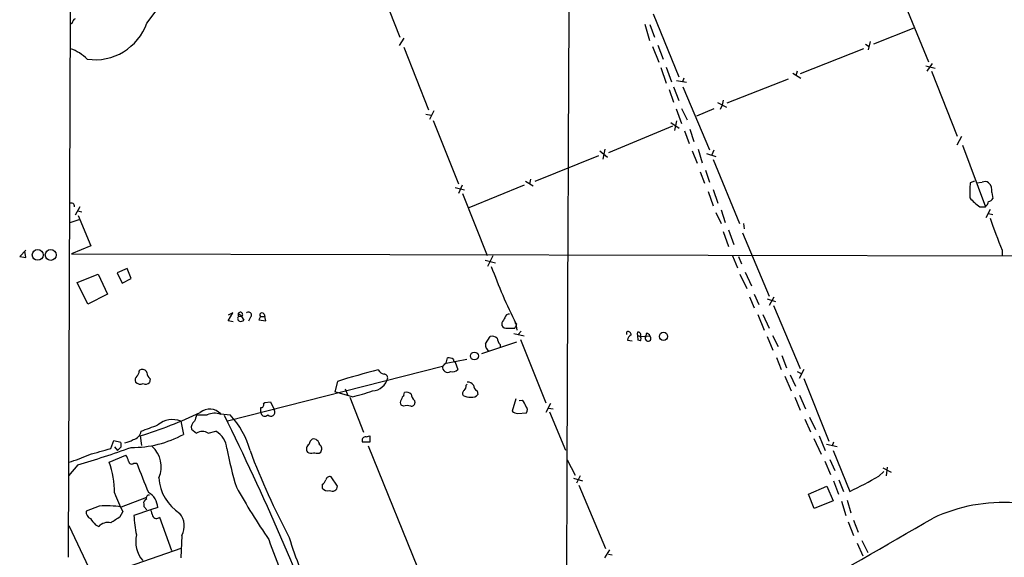
# Model space of a CAD drawing. Extents: x 5 to 1050, y 16 to 901.
# Drawn here: x 46 to 205, y 581 to 668 of the extents above; entities that cross this region are included whole.
import ezdxf

# ---------------------------------------------------------------- set-up
doc = ezdxf.new("R2010")
doc.units = 0
doc.header["$MEASUREMENT"] = 0
doc.layers.add('MAIN', color=5, linetype='CONTINUOUS')

msp = doc.modelspace()

# ---------------------------------------------------------------- linework, layer by layer
at = {"layer": 'MAIN'}
for p, q in [((103.0393, 675.64), (107.1033, 665.3107)), ((66.2093, 667.5967), (69.0033, 671.322)), ((188.468, 671.4913), (192.6167, 661.3313)), ((53.5093, 581.152), (53.848, 669.3747)), ((148.082, 669.1207), (152.2307, 658.876)), ((54.102, 667.5967), (53.848, 667.4273)), ((146.7273, 667.4273), (147.4893, 664.8027)), ((147.574, 667.3427), (148.336, 665.3107)), ((190.246, 666.75), (183.7267, 664.21)), ((107.7807, 665.1413), (107.0187, 663.956)), ((182.4567, 664.21), (183.0493, 663.7867)), ((183.2187, 664.6333), (182.88, 663.2787)), ((107.7807, 663.702), (111.76, 653.542)), ((147.9973, 663.7867), (149.0133, 661.2467)), ((148.844, 664.0407), (149.6907, 661.7547)), ((182.118, 663.448), (171.8733, 659.384)), ((193.2093, 661.0773), (192.3627, 659.8073)), ((149.352, 660.4), (150.1987, 657.86)), ((150.1987, 660.4847), (151.0453, 658.114)), ((170.688, 659.4687), (171.958, 658.7067)), ((171.3653, 659.8073), (171.196, 659.0453)), ((192.1933, 660.654), (193.7173, 660.3153)), ((193.1247, 659.8073), (197.2733, 649.3087)), ((151.892, 658.2833), (153.5007, 658.0293)), ((153.0773, 658.7067), (152.8233, 658.114)), ((169.926, 658.5373), (160.02, 654.6427)), ((150.7067, 656.844), (151.384, 654.812)), ((151.384, 657.2673), (152.2307, 655.066)), ((152.908, 657.2673), (157.226, 647.1073)), ((158.496, 654.7273), (159.9353, 653.9653)), ((159.4273, 655.1507), (159.258, 654.304)), ((112.6067, 653.3727), (111.9293, 652.018)), ((151.8073, 653.7113), (152.654, 651.3407)), ((152.654, 653.796), (153.5853, 651.9333)), ((157.9033, 653.7113), (155.1093, 652.526)), ((159.258, 654.304), (158.9193, 653.6267)), ((111.3367, 652.8647), (112.1833, 652.6953)), ((112.522, 651.8487), (116.586, 641.604)), ((150.9607, 651.51), (152.3153, 650.5787)), ((151.892, 651.764), (151.5533, 650.24)), ((151.2147, 650.9173), (140.8853, 646.5993)), ((153.162, 650.1553), (153.924, 648.1233)), ((154.0087, 650.4093), (154.686, 648.462)), ((197.9507, 649.224), (197.1887, 647.8693)), ((139.446, 646.938), (140.716, 645.922)), ((140.2927, 647.192), (139.954, 645.5833)), ((154.432, 646.938), (155.194, 644.906)), ((155.3633, 647.192), (156.0407, 644.9907)), ((157.9033, 647.0227), (157.5647, 646.2607)), ((198.12, 647.8693), (201.8453, 637.8787)), ((139.2767, 646.0913), (128.9473, 641.9427)), ((156.718, 646.5147), (158.242, 646.0067)), ((157.8187, 645.4987), (162.052, 635.1693)), ((155.702, 643.5513), (156.3793, 641.6887)), ((156.5487, 643.8053), (157.226, 641.858)), ((127.4233, 642.0273), (128.6933, 641.2653)), ((128.27, 642.366), (128.1007, 641.5193)), ((200.0673, 642.0273), (199.39, 641.7733)), ((200.406, 641.7733), (201.3373, 641.858)), ((116.078, 641.0113), (117.602, 640.588)), ((117.1787, 641.35), (116.586, 639.9953)), ((127.254, 641.35), (118.2793, 637.7093)), ((156.972, 640.334), (157.8187, 638.048)), ((157.8187, 640.6727), (158.5807, 638.4713)), ((117.2633, 639.9953), (121.2427, 630.0047)), ((202.8613, 640.1647), (203.0307, 639.2333)), ((55.372, 637.8787), (54.61, 636.524)), ((55.0333, 637.2013), (55.7107, 637.032)), ((159.0887, 637.3707), (159.766, 635.3387)), ((200.914, 637.8787), (201.8453, 637.8787)), ((202.6073, 637.4553), (201.93, 636.1007)), ((55.2027, 635.762), (53.7633, 635.254)), ((55.118, 636.4393), (57.15, 631.5287)), ((158.242, 636.9473), (159.0887, 635.1693)), ((202.3533, 636.778), (203.0307, 636.6087)), ((159.4273, 633.8993), (160.274, 631.444)), ((160.274, 634.1533), (161.1207, 631.7827)), ((162.7293, 635.1693), (162.814, 634.3227)), ((162.56, 633.6453), (166.878, 623.4007)), ((46.6513, 630.8513), (45.6353, 629.8353)), ((46.6513, 629.666), (46.482, 630.682)), ((57.15, 631.5287), (54.0173, 630.2587)), ((204.5547, 630.8513), (204.5547, 629.92)), ((45.6353, 629.8353), (46.6513, 629.666)), ((54.0173, 630.2587), (283.3793, 629.7507)), ((120.904, 629.2427), (122.5973, 628.8193)), ((122.174, 629.92), (121.3273, 628.2267)), ((160.9513, 629.92), (161.7133, 627.9727)), ((161.8827, 629.8353), (162.3907, 628.65)), ((62.992, 627.888), (61.3833, 627.2107)), ((63.6693, 626.2793), (62.992, 627.888)), ((54.9487, 625.602), (58.3353, 626.9567)), ((58.3353, 626.9567), (59.8593, 623.7393)), ((61.3833, 627.2107), (62.23, 625.5173)), ((62.23, 625.5173), (63.6693, 626.2793)), ((162.1367, 626.9567), (163.2373, 624.6707)), ((162.9833, 627.2953), (163.9993, 625.094)), ((56.642, 622.1307), (54.9487, 625.602)), ((59.8593, 623.7393), (56.642, 622.1307)), ((163.6607, 623.316), (164.4227, 621.538)), ((164.4227, 623.7393), (165.1847, 622.046)), ((166.5393, 622.9773), (167.894, 622.554)), ((167.64, 623.2313), (166.878, 621.8767)), ((167.5553, 621.8767), (171.8733, 611.7167)), ((79.3327, 619.4213), (80.0947, 620.6913)), ((80.0947, 620.6913), (79.3327, 620.3527)), ((81.026, 620.1833), (81.534, 620.0987)), ((81.3647, 620.3527), (81.534, 620.0987)), ((81.534, 620.0987), (81.8727, 619.506)), ((82.9733, 620.014), (82.6347, 619.3367)), ((84.582, 620.0987), (84.328, 619.5907)), ((84.328, 619.5907), (85.4287, 619.4213)), ((84.582, 620.0987), (85.2593, 620.0987)), ((85.1747, 620.522), (85.2593, 620.0987)), ((85.4287, 619.4213), (85.2593, 620.0987)), ((165.0153, 620.4373), (166.0313, 617.8973)), ((165.862, 620.4373), (166.878, 618.236)), ((80.1793, 619.252), (79.3327, 619.4213)), ((123.6133, 619.0827), (123.6133, 618.6593)), ((125.73, 618.236), (125.8993, 618.5747)), ((125.8993, 618.998), (126.0687, 617.8973)), ((125.984, 618.9133), (125.8993, 618.5747)), ((120.9887, 615.696), (121.7507, 616.8813)), ((125.5607, 617.3893), (127.254, 616.966)), ((126.746, 617.728), (126.238, 617.22)), ((126.6613, 616.3733), (130.7253, 606.1287)), ((143.8487, 617.22), (143.8487, 617.6433)), ((145.542, 617.0507), (145.6267, 616.2887)), ((145.542, 617.0507), (146.05, 616.8813)), ((145.542, 617.0507), (145.6267, 616.2887)), ((145.9653, 616.8813), (147.574, 616.966)), ((146.9813, 617.3893), (146.8967, 616.8813)), ((166.5393, 616.8813), (167.4707, 614.68)), ((167.386, 617.0507), (168.3173, 615.2727)), ((125.984, 615.95), (120.3113, 614.0873)), ((123.3593, 615.6113), (123.3593, 615.1033)), ((143.9333, 616.2887), (144.6953, 616.204)), ((146.05, 616.204), (145.6267, 616.2887)), ((114.6387, 612.5633), (117.9407, 613.2407)), ((168.0633, 613.4947), (168.8253, 611.5473)), ((168.91, 613.8333), (169.672, 611.8013)), ((79.248, 603.25), (114.046, 612.0553)), ((116.078, 612.7327), (116.5013, 611.5473)), ((64.9393, 611.2933), (65.1087, 611.4627)), ((66.7173, 610.0233), (66.6327, 609.4307)), ((169.418, 610.4467), (170.434, 608.076)), ((170.2647, 610.7007), (171.1113, 608.838)), ((171.3653, 611.2087), (172.0427, 610.87)), ((172.466, 611.5473), (171.704, 610.108)), ((172.466, 610.108), (176.53, 599.948)), ((97.028, 609.6), (96.6047, 607.9067)), ((98.298, 608.4147), (98.7213, 607.314)), ((117.856, 609.0073), (118.0253, 609.1767)), ((99.3987, 607.1447), (96.6047, 607.9067)), ((99.06, 607.06), (101.2613, 601.3873)), ((107.7807, 607.3987), (107.8653, 607.822)), ((119.634, 608.076), (119.7187, 607.4833)), ((125.8993, 606.806), (125.3067, 604.774)), ((171.0267, 607.06), (171.8733, 604.9433)), ((171.7887, 607.3987), (172.72, 605.1973)), ((85.09, 606.044), (85.2593, 606.2133)), ((85.2593, 606.2133), (86.1907, 606.298)), ((86.1907, 606.298), (86.868, 604.9433)), ((107.696, 605.6207), (107.3573, 605.79)), ((109.474, 606.552), (109.5587, 606.1287)), ((126.9153, 606.552), (126.4073, 606.4673)), ((131.4873, 606.044), (130.7253, 604.6047)), ((131.1487, 605.282), (131.9107, 605.1973)), ((78.1473, 604.3507), (79.6713, 604.1813)), ((126.1533, 604.4353), (127.5927, 604.52)), ((131.318, 604.6893), (133.9427, 598.5087)), ((173.3973, 603.8427), (174.3287, 601.8107)), ((71.7127, 603.1653), (72.136, 601.0487)), ((172.6353, 603.504), (173.5667, 601.472)), ((65.1087, 600.7947), (65.3627, 599.2707)), ((73.406, 601.8953), (74.2527, 601.218)), ((76.1153, 601.218), (77.3853, 601.5567)), ((101.6847, 600.6253), (102.2773, 600.7947)), ((102.2773, 600.7947), (102.2773, 599.7787)), ((174.9213, 600.7947), (175.9373, 598.424)), ((60.3673, 598.7627), (60.8753, 600.0327)), ((60.8753, 600.0327), (61.976, 599.7787)), ((60.96, 599.0167), (61.468, 598.424)), ((62.0607, 599.0167), (61.468, 598.424)), ((102.2773, 599.7787), (101.092, 599.7787)), ((102.0233, 599.186), (121.92, 550.164)), ((174.0747, 600.3713), (175.26, 597.8313)), ((176.1067, 599.44), (177.8847, 599.1013)), ((177.292, 599.7787), (177.038, 599.186)), ((60.1133, 596.5613), (62.8227, 597.662)), ((94.0647, 598.0007), (94.3187, 598.17)), ((177.2073, 598.424), (179.9167, 591.82)), ((55.0333, 596.138), (53.5093, 594.36)), ((64.0927, 596.392), (64.6007, 596.392)), ((134.1967, 596.9), (135.4667, 594.4447)), ((175.8527, 596.7307), (176.784, 594.5293)), ((176.6993, 596.9847), (177.4613, 595.2067)), ((185.2507, 595.63), (186.6053, 594.9527)), ((185.928, 595.7147), (185.7587, 594.36)), ((97.028, 592.6667), (96.012, 594.1907)), ((136.3133, 594.36), (135.7207, 593.1747)), ((184.5733, 594.2753), (185.42, 595.0373)), ((94.5727, 592.9207), (94.5727, 592.328)), ((135.2127, 593.9367), (136.652, 593.5133)), ((136.0593, 592.836), (140.3773, 582.5913)), ((173.228, 591.3967), (176.1913, 592.6667)), ((176.1913, 592.6667), (177.2073, 590.296)), ((177.292, 593.5133), (178.054, 591.3967)), ((178.1387, 593.6827), (178.9007, 591.82)), ((174.1593, 589.026), (173.228, 591.3967)), ((58.5047, 589.4493), (56.388, 588.6027)), ((66.1247, 590.804), (62.0607, 589.28)), ((65.7013, 589.788), (65.7013, 589.3647)), ((65.7013, 589.3647), (66.2093, 588.8567)), ((177.2073, 590.296), (174.1593, 589.026)), ((178.562, 590.2113), (179.2393, 587.9253)), ((179.4933, 590.3807), (180.086, 588.3487)), ((61.8913, 587.756), (62.3147, 588.518)), ((66.802, 588.8567), (64.0927, 587.9253)), ((67.9873, 589.1953), (66.802, 588.8567)), ((68.2413, 587.6713), (70.1887, 582.2527)), ((53.594, 586.3167), (67.818, 556.006)), ((57.912, 586.4013), (58.42, 586.1473)), ((179.6627, 586.9093), (180.5093, 584.708)), ((180.5093, 587.1633), (181.2713, 585.216)), ((71.882, 584.708), (71.7127, 581.0673)), ((181.102, 583.438), (182.0333, 581.406)), ((181.864, 583.8613), (182.7953, 581.914)), ((71.7127, 582.5913), (63.1613, 579.628)), ((141.0547, 582.3373), (140.208, 581.0673)), ((140.8853, 581.66), (141.478, 581.5753))]:
    msp.add_line(p, q, dxfattribs=at)
for centre, radius in [((48.5513, 630.087), 0.8757), ((50.6516, 630.0828), 0.8774), ((149.7692, 616.8964), 0.6655), ((119.1808, 613.7315), 0.6381)]:
    msp.add_circle(centre, radius, dxfattribs=at)
for centre, radius, start, end in [((42679.2123, 442.392), 42545.353, 179.65737796, 179.88656115), ((54.9121, 667.5182), 0.8139, 111.787031, 174.465227), ((57.808, 670.5827), 8.9162, 261.93633, 340.433709), ((51.6656, 656.942), 6.8623, 44.533586, 71.456271), ((201.7631, 640.8295), 1.1132, 57.980431, 112.489602), ((217.7736, 639.91), 18.4778, 174.212457, 181.835983), ((201.2434, 640.5383), 1.6605, 346.997366, 48.053825), ((206.587, 645.8381), 9.7742, 221.841553, 234.520926), ((200.7032, 639.1397), 1.7013, 312.167443, 345.902498), ((202.2744, 639.5362), 0.8147, 275.557346, 338.173778), ((53.9794, 637.9284), 0.5481, 354.798001, 123.269699), ((268.9248, 658.0722), 69.8891, 198.396347, 202.922584), ((197.8852, 655.5097), 80.716, 199.755817, 206.894409), ((81.4281, 619.8235), 0.5396, 138.177748, 244.441701), ((81.3261, 620.4181), 0.381, 303.060423, 218.039835), ((81.1954, 620.2679), 0.1894, 26.605648, 206.537987), ((82.6453, 620.3633), 0.4792, 313.198733, 136.801267), ((84.8399, 620.3642), 0.3701, 25.235729, 225.831902), ((335.5392, 492.4929), 246.8554, 148.919682, 149.148841), ((124.8481, 619.7811), 0.7417, 87.279935, 168.474956), ((81.3647, 620.0988), 0.7807, 257.468008, 310.594926), ((124.3611, 619.0684), 0.8524, 208.681808, 282.438404), ((125.1374, 914.5858), 296.3504, 269.885409, 270.114572), ((126.0265, 619.2098), 0.2995, 188.157154, 261.842846), ((122.047, 615.6537), 1.2629, 50.439572, 103.569674), ((124.3193, 616.7263), 1.4713, 183.858111, 229.271992), ((144.0332, 617.1837), 0.4952, 354.390726, 111.872304), ((144.9649, 616.1972), 1.0357, 115.07304, 174.931291), ((146.5844, 617.3047), 1.0729, 166.305693, 193.694307), ((145.6859, 617.1777), 0.4073, 313.308883, 110.691064), ((145.4153, 616.5427), 0.7194, 331.913927, 28.079046), ((147.2751, 616.606), 0.4679, 143.962724, 50.297905), ((147.0172, 616.813), 0.5774, 15.364771, 93.564574), ((122.0261, 615.4739), 1.0609, 167.915804, 245.21279), ((112.2441, 613.7177), 2.5823, 333.445864, 353.156522), ((115.0198, 612.0981), 1.3289, 52.758438, 99.170997), ((116.1323, 613.0531), 0.325, 161.542753, 260.381156), ((65.4896, 610.8107), 0.7551, 17.621532, 120.293577), ((114.8544, 611.8921), 0.8247, 168.586518, 304.036913), ((-12.6999, 739.3093), 179.6054, 314.885386, 315.114569), ((65.0944, 609.8117), 0.8043, 127.864363, 201.624151), ((63.9535, 611.1965), 0.9905, 310.799562, 5.608144), ((67.6773, 611.1383), 1.4713, 183.858111, 229.271992), ((123.7775, 527.4008), 86.4421, 103.476813, 108.026073), ((102.5086, 610.7812), 2.712, 274.061834, 347.467297), ((104.8881, 612.2108), 1.462, 210.776911, 257.164294), ((104.5776, 610.2069), 0.5786, 358.593643, 91.416257), ((115.6546, 612.2672), 1.1114, 252.261221, 319.627411), ((65.1652, 610.3058), 1.1379, 224.003033, 293.377102), ((66.0205, 609.9711), 0.8166, 240.364771, 318.564574), ((116.8705, 608.9105), 0.9902, 310.782042, 5.60984), ((117.9271, 608.0488), 1.4698, 40.704043, 86.16907), ((119.9932, 608.9588), 0.9531, 177.08326, 247.859223), ((93.4223, 634.6538), 28.1508, 282.257138, 289.244268), ((108.9839, 606.2315), 1.6763, 135.870102, 166.011837), ((108.1616, 606.5941), 1.2631, 50.444741, 103.566481), ((110.434, 607.667), 1.4713, 183.858111, 229.271992), ((117.8367, 607.6566), 0.5968, 122.358529, 215.03213), ((118.6177, 610.3606), 3.3006, 247.375595, 270.005208), ((118.8233, 608.1688), 1.1277, 259.510188, 322.563067), ((86.4865, 605.0703), 1.9274, 171.153943, 199.235894), ((84.6304, 605.8595), 0.4952, 264.390726, 21.872304), ((107.802, 606.2133), 0.614, 136.405547, 223.587694), ((108.2886, 603.5871), 2.1182, 73.751048, 106.246355), ((108.9891, 606.1826), 0.5721, 259.139814, 354.594323), ((125.0383, 604.7032), 2.6346, 20.380163, 44.566345), ((126.9499, 605.0241), 0.8169, 321.895561, 46.909648), ((44.5503, 667.6785), 69.9721, 287.086113, 295.655457), ((328.0906, 518.9959), 267.7503, 161.448775, 161.677951), ((75.0994, 1027.5308), 423.3503, 269.885409, 270.114578), ((76.3578, 602.6766), 2.4506, 43.091729, 128.112447), ((77.1369, 601.8786), 2.5924, 67.060854, 117.346897), ((-326.9028, 403.4854), 452.5384, 20.816033, 26.314772), ((70.1525, 595.0842), 13.1668, 14.693773, 43.702319), ((85.2932, 604.6384), 0.6586, 197.961759, 316.045876), ((86.2477, 604.6634), 0.6806, 225.101198, 24.28648), ((126.2041, 605.7897), 1.3553, 228.538483, 267.851992), ((-187.3755, 1279.4115), 723.4092, 290.4416874, 290.6708629), ((70.3307, 599.8474), 3.5943, 67.386879, 130.691204), ((74.5769, 602.1635), 1.2013, 123.492962, 192.901307), ((63.8322, 616.272), 17.3408, 269.461753, 298.610987), ((63.607, 601.8506), 1.6967, 283.670952, 350.024689), ((75.184, 599.8637), 1.6436, 55.485193, 124.514807), ((75.6284, 598.4759), 3.5466, 4.638466, 60.305014), ((101.5662, 600.0775), 0.5605, 77.79386, 212.215598), ((23.8434, 707.2867), 115.4419, 285.674872, 290.180965), ((60.4925, 599.2281), 1.5824, 352.322568, 20.362373), ((62.1881, 602.9948), 3.3334, 278.022175, 303.089872), ((64.0674, 595.7945), 4.4572, 336.557507, 47.893544), ((92.8582, 598.6992), 0.8429, 118.498711, 218.884838), ((93.557, 599.3552), 1.1042, 122.481141, 175.595723), ((93.1197, 599.2649), 1.0336, 5.017764, 98.663979), ((93.6953, 598.6857), 0.8091, 320.401164, 55.862073), ((48.825, 614.4636), 18.5266, 284.916636, 295.535583), ((-195.4068, 1487.2414), 924.5619, 285.8307969, 286.0599831), ((60.9404, 596.2446), 2.3563, 11.905565, 36.980293), ((132.8185, 608.4958), 54.5309, 190.2817, 197.060682), ((198.3449, 642.126), 123.4504, 200.732448, 207.895054), ((92.7374, 598.8949), 0.9012, 233.550995, 296.058953), ((93.8531, 600.8403), 2.8475, 255.357624, 274.261664), ((45.7997, 591.5657), 15.1603, 0.001134, 19.239535), ((63.7407, 596.7397), 0.4948, 181.042258, 315.352106), ((139.2775, 622.992), 79.2728, 199.605983, 203.288417), ((-10132.7932, 18251.2466), 20495.2265, 299.95050477, 300.52858684), ((95.7951, 593.5927), 0.6361, 70.063835, 171.86735), ((145.7339, 662.2928), 78.3255, 295.875684, 299.727261), ((75.4021, 594.4086), 7.2557, 183.059811, 237.871238), ((173.698, 644.3045), 106.4658, 209.11792, 214.480986), ((93.3453, 594.4867), 1.9897, 308.08865, 336.16616), ((96.2178, 592.6564), 0.8102, 235.423369, 0.728357), ((98.4392, 606.3988), 40.3076, 201.59172, 206.334356), ((66.5843, 590.7345), 0.4952, 84.390726, 201.872304), ((64.8817, 588.9684), 3.1139, 4.178695, 59.474561), ((95.4194, 593.0476), 1.1112, 220.360804, 287.741921), ((59.6545, 576.169), 13.33, 79.600502, 94.948293), ((66.312, 589.9473), 0.6311, 107.263584, 194.619728), ((204.719, 563.2512), 26.7713, 85.999514, 115.062004), ((57.4945, 588.4487), 1.1172, 172.07661, 247.406174), ((-192.8706, 968.2479), 457.9058, 303.575473, 303.804656), ((90.2404, 589.8637), 26.2195, 184.239736, 191.151622), ((320.9636, 673.0211), 267.7345, 198.322042, 198.551232), ((67.7449, 588.1062), 0.66, 203.721841, 318.77814), ((68.9434, 586.2222), 3.3058, 332.738882, 38.14389), ((311.5056, 798.5985), 330.662, 219.692107, 219.921274), ((59.9151, 584.7303), 2.0599, 77.319142, 136.536255), ((-3162.546, 6380.489), 6694.8435, 299.85488054, 300.08406332), ((69.2641, 583.7567), 4.8598, 167.691398, 219.829271), ((129.9184, 598.2331), 46.2179, 197.896105, 212.679817), ((137.4525, 598.3926), 50.2118, 196.217419, 208.241804)]:
    msp.add_arc(centre, radius, start, end, dxfattribs=at)

doc.saveas('drawing.dxf')
